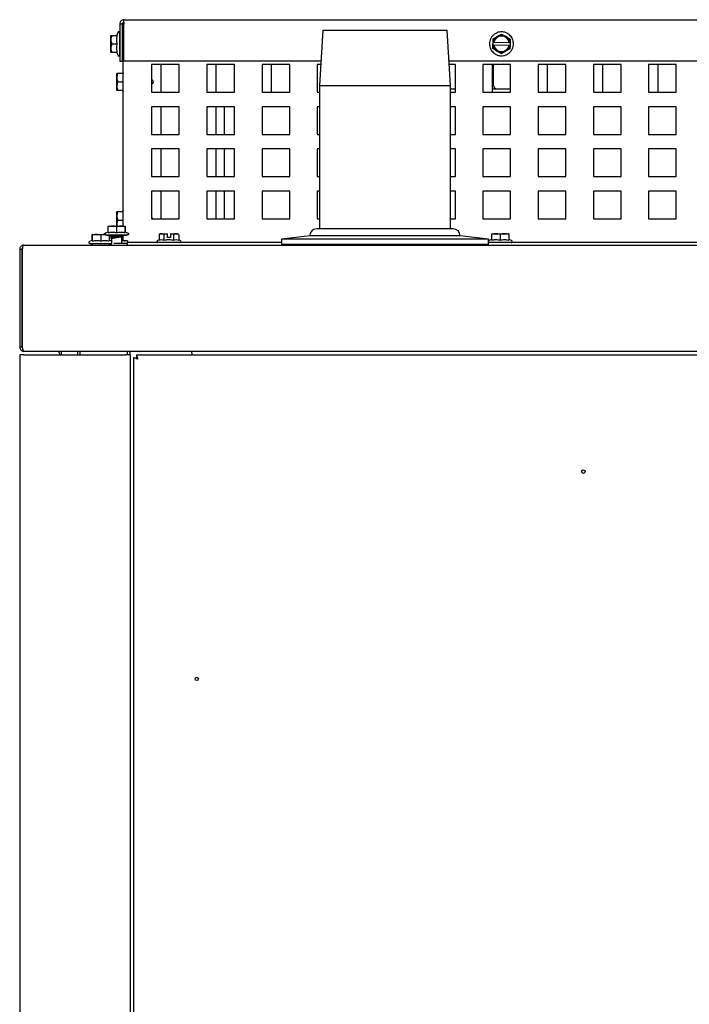
# Model space of a CAD drawing. Units: inches. Extents: x 65 to 223, y 74 to 208.
# Drawn here: x 175 to 187, y 128 to 145 of the extents above; entities that cross this region are included whole.
import ezdxf

# ---------------------------------------------------------------- set-up
doc = ezdxf.new("R2010")
doc.units = ezdxf.units.IN
doc.header["$LTSCALE"] = 32
doc.header["$MEASUREMENT"] = 0

msp = doc.modelspace()

# ---------------------------------------------------------------- linework, layer by layer
at = {"color": 7, "linetype": 'Continuous', "lineweight": 25}
for p, q in [((177.016, 145.379), (177.016, 144.707)), ((177.062, 145.379), (177.016, 145.379)), ((177.062, 145.379), (177.062, 144.707)), ((177.089, 144.707), (177.089, 145.379)), ((177.094, 145.457), (190.764, 145.457)), ((176.857, 145.174), (176.856, 145.172)), ((176.857, 145.174), (176.87, 145.174)), ((176.87, 145.174), (176.971, 145.174)), ((176.981, 145.225), (176.963, 145.174)), ((177.078, 141.723), (177.078, 145.334)), ((177.078, 145.334), (177.089, 145.334)), ((180.691, 145.266), (180.631, 144.266)), ((180.691, 145.266), (181.819, 145.266)), ((181.819, 145.266), (182.946, 145.266)), ((183.006, 144.266), (182.946, 145.266)), ((176.856, 144.868), (176.856, 145.172)), ((176.87, 145.02), (176.971, 145.02)), ((177.062, 145.123), (177.078, 145.123)), ((177.078, 145.115), (177.062, 145.115)), ((183.773, 144.933), (183.774, 144.995)), ((183.774, 144.995), (183.775, 145.05)), ((183.777, 144.995), (183.774, 144.995)), ((183.775, 145.05), (183.776, 145.112)), ((183.777, 145.05), (183.775, 145.05)), ((183.777, 145.05), (183.792, 145.05)), ((183.791, 144.995), (183.777, 144.995)), ((184.065, 144.99), (183.791, 144.995)), ((183.792, 145.05), (184.066, 145.045)), ((184.066, 145.045), (184.081, 145.045)), ((184.083, 145.045), (184.081, 145.045)), ((184.084, 145.107), (184.083, 145.045)), ((184.083, 145.045), (184.083, 144.99)), ((176.856, 144.868), (176.857, 144.866)), ((176.87, 144.866), (176.857, 144.866)), ((176.971, 144.866), (176.87, 144.866)), ((176.963, 144.866), (176.981, 144.815)), ((177.062, 144.926), (177.078, 144.926)), ((184.08, 144.99), (184.065, 144.99)), ((184.083, 144.99), (184.08, 144.99)), ((184.083, 144.99), (184.082, 144.929)), ((177.016, 144.707), (177.062, 144.707)), ((180.658, 144.707), (177.089, 144.707)), ((178.093, 144.646), (177.593, 144.646)), ((177.593, 144.646), (177.593, 144.146)), ((177.764, 144.146), (177.764, 144.646)), ((178.093, 144.146), (178.093, 144.646)), ((179.093, 144.646), (178.593, 144.646)), ((178.593, 144.646), (178.593, 144.146)), ((178.764, 144.146), (178.764, 144.646)), ((179.093, 144.146), (179.093, 144.646)), ((180.093, 144.646), (179.593, 144.646)), ((179.593, 144.646), (179.593, 144.146)), ((179.764, 144.146), (179.764, 144.646)), ((180.093, 144.146), (180.093, 144.646)), ((180.654, 144.646), (180.593, 144.646)), ((180.593, 144.646), (180.593, 144.146)), ((190.768, 144.707), (182.98, 144.707)), ((183.093, 144.646), (182.983, 144.646)), ((183.093, 144.146), (183.093, 144.646)), ((184.093, 144.646), (183.593, 144.646)), ((183.593, 144.646), (183.593, 144.146)), ((183.764, 144.146), (183.764, 144.646)), ((183.783, 144.269), (183.783, 144.646)), ((184.093, 144.146), (184.093, 144.646)), ((185.093, 144.646), (184.593, 144.646)), ((184.593, 144.646), (184.593, 144.146)), ((184.764, 144.146), (184.764, 144.646)), ((185.093, 144.146), (185.093, 144.646)), ((186.093, 144.646), (185.593, 144.646)), ((185.593, 144.646), (185.593, 144.146)), ((185.764, 144.146), (185.764, 144.646)), ((186.093, 144.146), (186.093, 144.646)), ((187.093, 144.646), (186.593, 144.646)), ((186.593, 144.646), (186.593, 144.146)), ((186.764, 144.146), (186.764, 144.646)), ((187.093, 144.146), (187.093, 144.646)), ((176.965, 144.487), (176.964, 144.484)), ((176.964, 144.181), (176.964, 144.484)), ((176.965, 144.487), (176.978, 144.487)), ((176.978, 144.487), (177.078, 144.487)), ((177.078, 144.506), (177.071, 144.487)), ((176.978, 144.333), (177.078, 144.333)), ((177.603, 144.366), (177.593, 144.37)), ((177.593, 144.295), (177.603, 144.299)), ((176.964, 144.181), (176.965, 144.178)), ((176.978, 144.178), (176.965, 144.178)), ((177.078, 144.178), (176.978, 144.178)), ((177.071, 144.178), (177.078, 144.159)), ((177.593, 144.146), (178.093, 144.146)), ((178.593, 144.146), (179.093, 144.146)), ((179.593, 144.146), (180.093, 144.146)), ((180.593, 144.146), (180.631, 144.146)), ((180.631, 144.266), (180.631, 141.674)), ((180.631, 144.266), (181.819, 144.266)), ((181.819, 144.266), (183.006, 144.266)), ((183.006, 141.674), (183.006, 144.266)), ((183.006, 144.206), (183.093, 144.206)), ((183.006, 144.146), (183.093, 144.146)), ((183.593, 144.146), (184.093, 144.146)), ((183.764, 144.206), (184.093, 144.206)), ((184.593, 144.146), (185.093, 144.146)), ((185.593, 144.146), (186.093, 144.146)), ((186.593, 144.146), (187.093, 144.146)), ((178.093, 143.883), (177.593, 143.883)), ((177.593, 143.883), (177.593, 143.383)), ((177.764, 143.383), (177.764, 143.883)), ((178.093, 143.383), (178.093, 143.883)), ((179.093, 143.883), (178.593, 143.883)), ((178.593, 143.883), (178.593, 143.383)), ((178.764, 143.383), (178.764, 143.883)), ((178.908, 143.883), (178.908, 143.383)), ((179.093, 143.383), (179.093, 143.883)), ((180.093, 143.883), (179.593, 143.883)), ((179.593, 143.883), (179.593, 143.383)), ((180.093, 143.383), (180.093, 143.883)), ((180.631, 143.883), (180.593, 143.883)), ((180.593, 143.883), (180.593, 143.383)), ((183.093, 143.883), (183.006, 143.883)), ((183.093, 143.383), (183.093, 143.883)), ((184.093, 143.883), (183.593, 143.883)), ((183.593, 143.883), (183.593, 143.383)), ((184.093, 143.383), (184.093, 143.883)), ((185.093, 143.883), (184.593, 143.883)), ((184.593, 143.883), (184.593, 143.383)), ((185.093, 143.383), (185.093, 143.883)), ((186.093, 143.883), (185.593, 143.883)), ((185.593, 143.883), (185.593, 143.383)), ((186.093, 143.383), (186.093, 143.883)), ((187.093, 143.883), (186.593, 143.883)), ((186.593, 143.883), (186.593, 143.383)), ((187.093, 143.383), (187.093, 143.883)), ((177.593, 143.383), (178.093, 143.383)), ((178.593, 143.383), (179.093, 143.383)), ((179.593, 143.383), (180.093, 143.383)), ((180.593, 143.383), (180.631, 143.383)), ((183.006, 143.383), (183.093, 143.383)), ((183.593, 143.383), (184.093, 143.383)), ((184.593, 143.383), (185.093, 143.383)), ((185.593, 143.383), (186.093, 143.383)), ((186.593, 143.383), (187.093, 143.383)), ((178.093, 143.12), (177.593, 143.12)), ((177.593, 143.12), (177.593, 142.62)), ((177.764, 142.62), (177.764, 143.12)), ((178.093, 142.62), (178.093, 143.12)), ((179.093, 143.12), (178.593, 143.12)), ((178.593, 143.12), (178.593, 142.62)), ((178.764, 142.62), (178.764, 143.12)), ((178.908, 143.12), (178.908, 142.62)), ((179.093, 142.62), (179.093, 143.12)), ((180.093, 143.12), (179.593, 143.12)), ((179.593, 143.12), (179.593, 142.62)), ((180.093, 142.62), (180.093, 143.12)), ((180.631, 143.12), (180.593, 143.12)), ((180.593, 143.12), (180.593, 142.62)), ((183.093, 143.12), (183.006, 143.12)), ((183.093, 142.62), (183.093, 143.12)), ((184.093, 143.12), (183.593, 143.12)), ((183.593, 143.12), (183.593, 142.62)), ((184.093, 142.62), (184.093, 143.12)), ((185.093, 143.12), (184.593, 143.12)), ((184.593, 143.12), (184.593, 142.62)), ((185.093, 142.62), (185.093, 143.12)), ((186.093, 143.12), (185.593, 143.12)), ((185.593, 143.12), (185.593, 142.62)), ((186.093, 142.62), (186.093, 143.12)), ((187.093, 143.12), (186.593, 143.12)), ((186.593, 143.12), (186.593, 142.62)), ((187.093, 142.62), (187.093, 143.12)), ((177.593, 142.62), (178.093, 142.62)), ((178.593, 142.62), (179.093, 142.62)), ((179.593, 142.62), (180.093, 142.62)), ((180.593, 142.62), (180.631, 142.62)), ((183.006, 142.62), (183.093, 142.62)), ((183.593, 142.62), (184.093, 142.62)), ((184.593, 142.62), (185.093, 142.62)), ((185.593, 142.62), (186.093, 142.62)), ((186.593, 142.62), (187.093, 142.62)), ((178.093, 142.357), (177.593, 142.357)), ((177.593, 142.357), (177.593, 141.857)), ((177.764, 141.857), (177.764, 142.357)), ((178.093, 141.857), (178.093, 142.357)), ((179.093, 142.357), (178.593, 142.357)), ((178.593, 142.357), (178.593, 141.857)), ((178.764, 141.857), (178.764, 142.357)), ((178.908, 142.357), (178.908, 141.857)), ((179.093, 141.857), (179.093, 142.357)), ((180.093, 142.357), (179.593, 142.357)), ((179.593, 142.357), (179.593, 141.857)), ((180.093, 141.857), (180.093, 142.357)), ((180.631, 142.357), (180.593, 142.357)), ((180.593, 142.357), (180.593, 141.857)), ((183.093, 142.357), (183.006, 142.357)), ((183.093, 141.857), (183.093, 142.357)), ((184.093, 142.357), (183.593, 142.357)), ((183.593, 142.357), (183.593, 141.857)), ((184.093, 141.857), (184.093, 142.357)), ((185.093, 142.357), (184.593, 142.357)), ((184.593, 142.357), (184.593, 141.857)), ((185.093, 141.857), (185.093, 142.357)), ((186.093, 142.357), (185.593, 142.357)), ((185.593, 142.357), (185.593, 141.857)), ((186.093, 141.857), (186.093, 142.357)), ((187.093, 142.357), (186.593, 142.357)), ((186.593, 142.357), (186.593, 141.857)), ((187.093, 141.857), (187.093, 142.357)), ((176.965, 141.987), (176.964, 141.984)), ((176.964, 141.723), (176.964, 141.984)), ((176.965, 141.987), (176.978, 141.987)), ((176.978, 141.987), (177.078, 141.987)), ((177.078, 142.006), (177.071, 141.987)), ((176.978, 141.833), (177.078, 141.833)), ((177.603, 141.866), (177.593, 141.87)), ((177.593, 141.857), (178.093, 141.857)), ((178.593, 141.857), (179.093, 141.857)), ((179.593, 141.857), (180.093, 141.857)), ((180.593, 141.857), (180.631, 141.857)), ((183.006, 141.857), (183.093, 141.857)), ((183.593, 141.857), (184.093, 141.857)), ((184.593, 141.857), (185.093, 141.857)), ((185.593, 141.857), (186.093, 141.857)), ((186.593, 141.857), (187.093, 141.857)), ((176.806, 141.616), (176.756, 141.597)), ((176.806, 141.721), (176.809, 141.723)), ((176.806, 141.709), (176.806, 141.721)), ((176.806, 141.607), (176.806, 141.709)), ((176.809, 141.723), (177.112, 141.723)), ((176.96, 141.709), (176.96, 141.607)), ((177.112, 141.723), (177.115, 141.721)), ((177.115, 141.721), (177.115, 141.709)), ((177.115, 141.709), (177.115, 141.721)), ((177.115, 141.654), (177.115, 141.721)), ((177.115, 141.721), (177.115, 141.654)), ((177.115, 141.709), (177.115, 141.607)), ((177.115, 141.616), (177.115, 141.709)), ((177.115, 141.654), (177.115, 141.654)), ((177.165, 141.597), (177.115, 141.616)), ((177.115, 141.607), (177.115, 141.616)), ((183.056, 141.674), (180.582, 141.674)), ((176.518, 141.464), (176.467, 141.446)), ((176.517, 141.57), (176.516, 141.558)), ((176.516, 141.558), (176.516, 141.456)), ((176.52, 141.571), (176.517, 141.57)), ((176.517, 141.503), (176.517, 141.57)), ((176.518, 141.503), (176.517, 141.503)), ((176.521, 141.571), (176.518, 141.57)), ((176.519, 141.558), (176.518, 141.57)), ((176.518, 141.57), (176.518, 141.503)), ((176.519, 141.456), (176.519, 141.558)), ((176.52, 141.571), (176.521, 141.571)), ((176.521, 141.571), (176.748, 141.571)), ((176.674, 141.558), (176.674, 141.456)), ((176.792, 141.551), (176.777, 141.563)), ((176.777, 141.563), (176.792, 141.551)), ((176.813, 141.56), (176.783, 141.565)), ((176.822, 141.551), (176.792, 141.551)), ((176.814, 141.563), (176.822, 141.551)), ((176.822, 141.551), (176.866, 141.563)), ((176.827, 141.558), (176.827, 141.456)), ((176.866, 141.45), (176.827, 141.464)), ((176.84, 141.46), (176.866, 141.463)), ((176.857, 141.563), (176.857, 141.5)), ((176.857, 141.5), (176.866, 141.5)), ((176.86, 141.502), (176.86, 141.563)), ((176.86, 141.502), (176.868, 141.502)), ((176.867, 141.505), (176.867, 141.563)), ((176.867, 141.505), (176.875, 141.505)), ((176.88, 141.507), (176.88, 141.563)), ((176.88, 141.507), (176.886, 141.507)), ((176.93, 141.551), (176.89, 141.563)), ((176.896, 141.509), (176.896, 141.563)), ((176.896, 141.509), (176.901, 141.509)), ((176.916, 141.511), (176.916, 141.555)), ((176.916, 141.511), (176.919, 141.511)), ((176.93, 141.551), (176.924, 141.563)), ((176.99, 141.551), (176.93, 141.551)), ((176.937, 141.514), (176.937, 141.551)), ((176.937, 141.514), (176.939, 141.514)), ((176.96, 141.516), (176.96, 141.551)), ((176.981, 141.551), (176.981, 141.518)), ((176.983, 141.518), (176.981, 141.518)), ((176.983, 141.518), (176.983, 141.551)), ((176.997, 141.563), (176.99, 141.551)), ((177.031, 141.563), (176.99, 141.551)), ((177.001, 141.554), (177.001, 141.52)), ((177.005, 141.52), (177.001, 141.52)), ((177.005, 141.52), (177.005, 141.555)), ((177.019, 141.563), (177.019, 141.523)), ((177.025, 141.523), (177.019, 141.523)), ((177.025, 141.523), (177.025, 141.563)), ((177.034, 141.563), (177.034, 141.525)), ((177.041, 141.525), (177.034, 141.525)), ((177.041, 141.525), (177.041, 141.563)), ((177.046, 141.563), (177.046, 141.527)), ((177.053, 141.527), (177.046, 141.527)), ((177.053, 141.527), (177.053, 141.563)), ((177.061, 141.529), (177.053, 141.529)), ((177.099, 141.551), (177.055, 141.563)), ((177.055, 141.411), (177.055, 141.529)), ((177.055, 141.462), (177.078, 141.46)), ((177.061, 141.529), (177.061, 141.563)), ((177.064, 141.531), (177.061, 141.531)), ((177.064, 141.531), (177.064, 141.563)), ((177.078, 141.458), (177.078, 141.557)), ((177.156, 141.458), (177.078, 141.458)), ((177.097, 141.458), (177.115, 141.456)), ((177.099, 141.551), (177.107, 141.563)), ((177.129, 141.551), (177.099, 141.551)), ((177.115, 141.458), (177.115, 141.456)), ((177.143, 141.563), (177.129, 141.551)), ((177.129, 141.551), (177.143, 141.563)), ((177.156, 141.45), (177.133, 141.458)), ((177.156, 141.458), (177.156, 141.426)), ((177.727, 141.47), (177.701, 141.46)), ((177.752, 141.586), (177.727, 141.572)), ((177.727, 141.572), (177.727, 141.47)), ((177.752, 141.586), (177.878, 141.586)), ((177.878, 141.584), (177.817, 141.572)), ((177.817, 141.572), (177.817, 141.47)), ((177.878, 141.584), (177.878, 141.586)), ((177.878, 141.517), (177.878, 141.584)), ((177.933, 141.517), (177.878, 141.517)), ((177.933, 141.586), (178.06, 141.586)), ((177.933, 141.584), (177.933, 141.586)), ((177.933, 141.584), (177.933, 141.517)), ((177.995, 141.572), (177.933, 141.584)), ((177.995, 141.47), (177.995, 141.572)), ((178.084, 141.572), (178.06, 141.586)), ((178.084, 141.572), (178.084, 141.47)), ((178.11, 141.46), (178.084, 141.47)), ((180.457, 141.549), (179.944, 141.486)), ((179.944, 141.486), (179.944, 141.393)), ((183.694, 141.486), (179.944, 141.486)), ((183.181, 141.549), (180.457, 141.549)), ((183.694, 141.486), (183.181, 141.549)), ((183.694, 141.393), (183.694, 141.486)), ((183.751, 141.479), (183.701, 141.46)), ((183.754, 141.586), (183.751, 141.584)), ((183.751, 141.572), (183.751, 141.584)), ((183.751, 141.47), (183.751, 141.572)), ((183.754, 141.586), (184.057, 141.586)), ((183.906, 141.572), (183.906, 141.47)), ((184.06, 141.584), (184.057, 141.586)), ((184.06, 141.584), (184.06, 141.572)), ((184.06, 141.572), (184.06, 141.47)), ((184.11, 141.46), (184.06, 141.479)), ((175.204, 141.302), (175.204, 141.302)), ((175.25, 141.302), (175.204, 141.302)), ((175.204, 141.302), (175.204, 139.536)), ((175.25, 139.536), (175.25, 141.302)), ((175.25, 141.302), (175.25, 139.536)), ((175.282, 141.38), (176.85, 141.38)), ((175.282, 141.38), (223.126, 141.38)), ((176.488, 141.411), (176.503, 141.4)), ((176.504, 141.4), (176.49, 141.411)), ((176.503, 141.4), (176.504, 141.4)), ((176.535, 141.4), (176.504, 141.4)), ((176.527, 141.411), (176.535, 141.4)), ((176.579, 141.411), (176.535, 141.4)), ((176.644, 141.4), (176.604, 141.411)), ((176.644, 141.4), (176.638, 141.411)), ((176.704, 141.4), (176.644, 141.4)), ((176.711, 141.411), (176.704, 141.4)), ((176.744, 141.411), (176.704, 141.4)), ((176.812, 141.4), (176.768, 141.411)), ((176.812, 141.4), (176.82, 141.411)), ((176.841, 141.4), (176.812, 141.4)), ((176.856, 141.411), (176.841, 141.4)), ((177.131, 141.411), (176.91, 141.411)), ((177.143, 141.411), (177.141, 141.409)), ((177.141, 141.409), (177.143, 141.411)), ((179.944, 141.426), (177.156, 141.426)), ((177.156, 141.399), (177.156, 141.426)), ((183.694, 141.393), (179.944, 141.393)), ((180.194, 141.393), (180.194, 141.38)), ((183.444, 141.38), (183.444, 141.393)), ((190.656, 141.426), (183.694, 141.426)), ((175.204, 139.536), (175.25, 139.536)), ((175.204, 139.394), (175.204, 77.535)), ((175.282, 139.394), (175.204, 139.394)), ((175.282, 139.458), (223.126, 139.458)), ((175.282, 139.458), (175.282, 139.458)), ((175.282, 139.394), (177.126, 139.394)), ((175.905, 139.458), (175.932, 139.394)), ((175.954, 139.458), (175.954, 139.394)), ((176.25, 139.458), (176.25, 139.394)), ((176.296, 139.458), (176.296, 139.394)), ((177.204, 139.394), (177.126, 139.394)), ((177.158, 139.394), (177.158, 139.458)), ((177.204, 139.394), (177.204, 139.458)), ((177.204, 139.394), (177.204, 77.535)), ((177.266, 139.341), (177.266, 77.509)), ((177.266, 139.341), (177.312, 139.341)), ((177.323, 139.341), (177.312, 139.341)), ((177.319, 139.394), (177.319, 139.347)), ((177.319, 139.394), (207.444, 139.394)), ((178.319, 139.426), (178.319, 139.458)), ((178.319, 139.426), (178.319, 139.394))]:
    msp.add_line(p, q, dxfattribs=at)
at = {"color": 7, "linetype": 'Continuous', "lineweight": 25, "flags": 128}
for points in [[(175.204, 139.536), (175.205, 139.521), (175.209, 139.509)], [(175.257, 139.462), (175.267, 139.46), (175.282, 139.458)], [(177.344, 139.316), (177.344, 139.316)]]:
    msp.add_lwpolyline(points, dxfattribs=at)
at = {"color": 7, "linetype": 'Continuous', "lineweight": 25}
for centre in [(185.41, 137.281), (178.41, 133.531)]:
    msp.add_circle(centre, 0.031, dxfattribs=at)
for centre, radius, start, end in [((183.929, 145.02), 0.154, 9.4116, 168.8119), ((183.929, 145.02), 0.154, 189.4116, 348.8119), ((183.929, 145.02), 0.14, 190.4646, 347.7589), ((183.929, 145.02), 0.14, 10.4646, 167.7589), ((177.589, 144.333), 0.0365, 0, 67.5), ((177.589, 144.333), 0.0365, 292.5, 0), ((183.845, 144.269), 0.0625, 180, 270), ((177.589, 141.833), 0.0365, 42.8028, 67.5), ((180.582, 141.549), 0.125, 90, 180), ((183.056, 141.549), 0.125, 0, 90), ((176.547, 141.38), 0.0312, 141.5342, 180.9409), ((176.797, 141.38), 0.0313, 359.0591, 38.4658), ((176.881, 141.38), 0.0312, 119.7108, 180), ((177.131, 141.38), 0.0312, 0, 90)]:
    msp.add_arc(centre, radius, start, end, dxfattribs=at)
for points in [[(177.094, 145.457), (177.083, 145.456), (177.063, 145.454), (177.037, 145.435), (177.019, 145.41), (177.017, 145.389), (177.016, 145.379)], [(177.094, 145.411), (177.089, 145.411), (177.081, 145.41), (177.071, 145.402), (177.063, 145.392), (177.062, 145.383), (177.062, 145.379)], [(177.089, 145.379), (177.09, 145.389), (177.091, 145.41), (177.092, 145.435), (177.093, 145.454), (177.093, 145.456), (177.094, 145.457)], [(177.817, 141.47), (177.846, 141.474), (177.906, 141.483), (177.965, 141.474), (177.995, 141.47)], [(175.282, 141.38), (175.272, 141.378), (175.251, 141.376), (175.225, 141.358), (175.207, 141.332), (175.205, 141.312), (175.204, 141.302)]]:
    msp.add_open_spline(points, degree=3, dxfattribs=at)
for points, knots in [([(177.091, 145.413), (177.091, 145.411), (177.09, 145.402), (177.09, 145.39), (177.089, 145.379)], [0, 0, 0, 0, 0.1265674, 1, 1, 1, 1]), ([(176.87, 145.174), (176.862, 145.147), (176.849, 145.095), (176.863, 145.044), (176.87, 145.02)], [0, 0, 0, 0, 0.534747, 1, 1, 1, 1]), ([(176.971, 145.02), (176.967, 145.045), (176.958, 145.097), (176.967, 145.148), (176.971, 145.174)], [0, 0, 0, 0, 0.491212, 1, 1, 1, 1]), ([(177.016, 145.219), (177.016, 145.22), (177.015, 145.223), (177.013, 145.228), (177.01, 145.232), (177.006, 145.235), (177.001, 145.237), (176.995, 145.237), (176.99, 145.235), (176.986, 145.233), (176.983, 145.229), (176.982, 145.226), (176.981, 145.225)], [0, 0, 0, 0, 0.0864844, 0.1888923, 0.2852138, 0.3901533, 0.5, 0.6098467, 0.7147862, 0.8111077, 0.9135156, 1, 1, 1, 1]), ([(177.016, 144.821), (177.016, 144.823), (177.016, 144.826), (177.016, 144.853), (177.016, 144.889), (177.016, 144.926), (177.016, 144.971), (177.016, 145.02), (177.016, 145.069), (177.016, 145.114), (177.016, 145.151), (177.016, 145.187), (177.016, 145.214), (177.016, 145.217), (177.016, 145.219)], [0, 0, 0, 0, 0.090318, 0.204563, 0.27142, 0.343936, 0.420786, 0.5, 0.579214, 0.656064, 0.72858, 0.795437, 0.909682, 1, 1, 1, 1]), ([(184.145, 145.017), (184.143, 145.044), (184.138, 145.099), (184.093, 145.168), (184.035, 145.213), (183.967, 145.237), (183.904, 145.238), (183.847, 145.222), (183.801, 145.198), (183.762, 145.161), (183.733, 145.117), (183.716, 145.07), (183.713, 145.039), (183.712, 145.023)], [0, 0, 0, 0, 0.118165, 0.241731, 0.351996, 0.439344, 0.554032, 0.624995, 0.701857, 0.781179, 0.859261, 0.932915, 1, 1, 1, 1]), ([(183.776, 145.112), (183.804, 145.127), (183.856, 145.156), (183.907, 145.185), (183.931, 145.198)], [0, 0, 0, 0, 0.534747, 1, 1, 1, 1]), ([(183.931, 145.198), (183.959, 145.182), (184.01, 145.151), (184.061, 145.121), (184.084, 145.107)], [0, 0, 0, 0, 0.5347467, 1, 1, 1, 1]), ([(176.87, 145.02), (176.862, 144.992), (176.849, 144.941), (176.863, 144.89), (176.87, 144.866)], [0, 0, 0, 0, 0.534747, 1, 1, 1, 1]), ([(176.971, 144.866), (176.967, 144.891), (176.958, 144.942), (176.967, 144.994), (176.971, 145.02)], [0, 0, 0, 0, 0.491212, 1, 1, 1, 1]), ([(183.712, 145.023), (183.715, 144.997), (183.72, 144.942), (183.764, 144.872), (183.823, 144.827), (183.89, 144.803), (183.953, 144.802), (184.011, 144.818), (184.056, 144.842), (184.096, 144.879), (184.124, 144.923), (184.142, 144.97), (184.144, 145.002), (184.145, 145.017)], [0, 0, 0, 0, 0.118165, 0.241731, 0.351996, 0.439344, 0.554032, 0.624995, 0.701857, 0.781179, 0.859261, 0.932915, 1, 1, 1, 1]), ([(176.981, 144.815), (176.982, 144.814), (176.983, 144.811), (176.986, 144.808), (176.99, 144.805), (176.995, 144.803), (177.001, 144.803), (177.006, 144.805), (177.01, 144.808), (177.013, 144.812), (177.015, 144.817), (177.016, 144.82), (177.016, 144.821)], [0, 0, 0, 0, 0.086484, 0.188892, 0.285214, 0.390153, 0.5, 0.609847, 0.714786, 0.811108, 0.913516, 1, 1, 1, 1]), ([(183.926, 144.842), (183.899, 144.858), (183.847, 144.889), (183.797, 144.919), (183.773, 144.933)], [0, 0, 0, 0, 0.534747, 1, 1, 1, 1]), ([(184.082, 144.929), (184.054, 144.913), (184.002, 144.884), (183.95, 144.855), (183.926, 144.842)], [0, 0, 0, 0, 0.534747, 1, 1, 1, 1]), ([(176.978, 144.487), (176.97, 144.459), (176.957, 144.408), (176.971, 144.357), (176.978, 144.333)], [0, 0, 0, 0, 0.534747, 1, 1, 1, 1]), ([(176.978, 144.333), (176.97, 144.305), (176.957, 144.254), (176.971, 144.202), (176.978, 144.178)], [0, 0, 0, 0, 0.534747, 1, 1, 1, 1]), ([(176.978, 141.987), (176.97, 141.959), (176.957, 141.908), (176.971, 141.857), (176.978, 141.833)], [0, 0, 0, 0, 0.534747, 1, 1, 1, 1]), ([(176.978, 141.833), (176.969, 141.805), (176.958, 141.768), (176.967, 141.732), (176.969, 141.723)], [0, 0, 0, 0, 0.751538, 1, 1, 1, 1]), ([(176.96, 141.709), (176.933, 141.716), (176.881, 141.73), (176.83, 141.715), (176.806, 141.709)], [0, 0, 0, 0, 0.5347467, 1, 1, 1, 1]), ([(176.806, 141.607), (176.831, 141.611), (176.883, 141.62), (176.934, 141.611), (176.96, 141.607)], [0, 0, 0, 0, 0.491212, 1, 1, 1, 1]), ([(177.115, 141.709), (177.087, 141.716), (177.036, 141.73), (176.984, 141.715), (176.96, 141.709)], [0, 0, 0, 0, 0.534747, 1, 1, 1, 1]), ([(176.96, 141.607), (176.986, 141.611), (177.037, 141.62), (177.089, 141.611), (177.115, 141.607)], [0, 0, 0, 0, 0.491212, 1, 1, 1, 1]), ([(176.467, 141.446), (176.466, 141.445), (176.463, 141.444), (176.459, 141.441), (176.457, 141.437), (176.455, 141.432), (176.455, 141.426), (176.457, 141.421), (176.46, 141.417), (176.464, 141.414), (176.469, 141.412), (176.472, 141.412), (176.473, 141.411)], [0, 0, 0, 0, 0.086484, 0.188892, 0.285214, 0.390153, 0.5, 0.609847, 0.714786, 0.811108, 0.913516, 1, 1, 1, 1]), ([(176.518, 141.464), (176.518, 141.464), (176.518, 141.467), (176.518, 141.461), (176.519, 141.456)], [0, 0, 0, 0, 0.02416, 1, 1, 1, 1]), ([(176.674, 141.558), (176.647, 141.565), (176.595, 141.578), (176.543, 141.564), (176.519, 141.558)], [0, 0, 0, 0, 0.534747, 1, 1, 1, 1]), ([(176.519, 141.456), (176.544, 141.46), (176.596, 141.469), (176.648, 141.46), (176.674, 141.456)], [0, 0, 0, 0, 0.491212, 1, 1, 1, 1]), ([(176.751, 141.57), (176.749, 141.571), (176.724, 141.575), (176.698, 141.566), (176.674, 141.558)], [0, 0, 0, 0, 0.072421, 1, 1, 1, 1]), ([(176.674, 141.456), (176.699, 141.46), (176.75, 141.469), (176.802, 141.46), (176.827, 141.456)], [0, 0, 0, 0, 0.491212, 1, 1, 1, 1]), ([(176.757, 141.597), (176.755, 141.596), (176.751, 141.595), (176.747, 141.59), (176.745, 141.585), (176.744, 141.579), (176.745, 141.574), (176.748, 141.569), (176.75, 141.567), (176.752, 141.566)], [0, 0, 0, 0, 0.217913, 0.340341, 0.470772, 0.606446, 0.742985, 0.8755, 1, 1, 1, 1]), ([(176.745, 141.575), (176.745, 141.576), (176.744, 141.578), (176.744, 141.583), (176.745, 141.588), (176.748, 141.592), (176.751, 141.596), (176.754, 141.597), (176.756, 141.597)], [0, 0, 0, 0, 0.111773, 0.30691, 0.49333, 0.664441, 0.846364, 1, 1, 1, 1]), ([(176.762, 141.563), (176.76, 141.563), (176.757, 141.563), (176.754, 141.564), (176.752, 141.566), (176.752, 141.566)], [0, 0, 0, 0, 0.400405, 0.874532, 1, 1, 1, 1]), ([(176.762, 141.563), (176.763, 141.563), (176.767, 141.563), (176.794, 141.563), (176.83, 141.563), (176.867, 141.563), (176.911, 141.563), (176.96, 141.563), (177.009, 141.563), (177.054, 141.563), (177.091, 141.563), (177.127, 141.563), (177.154, 141.563), (177.157, 141.563), (177.159, 141.563)], [0, 0, 0, 0, 0.090318, 0.204563, 0.27142, 0.343936, 0.420786, 0.5, 0.579214, 0.656064, 0.72858, 0.795437, 0.909682, 1, 1, 1, 1]), ([(176.868, 141.502), (176.867, 141.502), (176.864, 141.502), (176.861, 141.501), (176.858, 141.5), (176.857, 141.5)], [0, 0, 0, 0, 0.370609, 0.685296, 1, 1, 1, 1]), ([(176.875, 141.505), (176.873, 141.504), (176.87, 141.504), (176.865, 141.503), (176.861, 141.503), (176.86, 141.502)], [0, 0, 0, 0, 0.370517, 0.685253, 1, 1, 1, 1]), ([(176.866, 141.5), (176.866, 141.5), (176.866, 141.501), (176.867, 141.502), (176.868, 141.502), (176.868, 141.502)], [0, 0, 0, 0, 0.41571, 0.707234, 1, 1, 1, 1]), ([(176.866, 141.5), (176.866, 141.5), (176.866, 141.469), (176.866, 141.438), (176.866, 141.407)], [0, 0, 0, 0, 0.000006, 1, 1, 1, 1]), ([(176.886, 141.507), (176.884, 141.507), (176.88, 141.506), (176.873, 141.505), (176.869, 141.505), (176.867, 141.505)], [0, 0, 0, 0, 0.37056, 0.685277, 1, 1, 1, 1]), ([(176.868, 141.502), (176.869, 141.503), (176.87, 141.503), (176.873, 141.504), (176.874, 141.504), (176.875, 141.505)], [0, 0, 0, 0, 0.415639, 0.707198, 1, 1, 1, 1]), ([(176.875, 141.505), (176.877, 141.505), (176.879, 141.506), (176.883, 141.506), (176.885, 141.507), (176.886, 141.507)], [0, 0, 0, 0, 0.415697, 0.707227, 1, 1, 1, 1]), ([(176.901, 141.509), (176.899, 141.509), (176.894, 141.508), (176.887, 141.508), (176.882, 141.507), (176.88, 141.507)], [0, 0, 0, 0, 0.36893, 0.6844626, 1, 1, 1, 1]), ([(176.886, 141.507), (176.888, 141.507), (176.892, 141.508), (176.897, 141.508), (176.9, 141.509), (176.901, 141.509)], [0, 0, 0, 0, 0.413902, 0.706323, 1, 1, 1, 1]), ([(176.919, 141.511), (176.916, 141.511), (176.911, 141.51), (176.903, 141.51), (176.898, 141.509), (176.896, 141.509)], [0, 0, 0, 0, 0.370558, 0.685272, 1, 1, 1, 1]), ([(176.901, 141.509), (176.904, 141.509), (176.908, 141.51), (176.914, 141.511), (176.918, 141.511), (176.919, 141.511)], [0, 0, 0, 0, 0.415699, 0.707228, 1, 1, 1, 1]), ([(176.939, 141.514), (176.936, 141.513), (176.931, 141.513), (176.923, 141.512), (176.918, 141.512), (176.916, 141.511)], [0, 0, 0, 0, 0.370517, 0.685254, 1, 1, 1, 1]), ([(176.919, 141.511), (176.922, 141.512), (176.927, 141.512), (176.933, 141.513), (176.937, 141.513), (176.939, 141.514)], [0, 0, 0, 0, 0.415639, 0.707198, 1, 1, 1, 1]), ([(176.96, 141.516), (176.958, 141.516), (176.952, 141.515), (176.945, 141.514), (176.94, 141.514), (176.937, 141.514)], [0, 0, 0, 0, 0.370616, 0.685306, 1, 1, 1, 1]), ([(176.939, 141.514), (176.942, 141.514), (176.947, 141.514), (176.952, 141.515), (176.955, 141.515), (176.955, 141.515)], [0, 0, 0, 0, 0.552133, 0.9392071, 1, 1, 1, 1]), ([(176.981, 141.518), (176.979, 141.518), (176.974, 141.517), (176.967, 141.516), (176.963, 141.516), (176.96, 141.516)], [0, 0, 0, 0, 0.37064, 0.685312, 1, 1, 1, 1]), ([(177.001, 141.52), (176.999, 141.52), (176.995, 141.519), (176.989, 141.519), (176.985, 141.518), (176.983, 141.518)], [0, 0, 0, 0, 0.370517, 0.685253, 1, 1, 1, 1]), ([(177.019, 141.523), (177.018, 141.522), (177.014, 141.522), (177.01, 141.521), (177.007, 141.521), (177.005, 141.52)], [0, 0, 0, 0, 0.37056, 0.685277, 1, 1, 1, 1]), ([(177.034, 141.525), (177.033, 141.524), (177.031, 141.524), (177.028, 141.523), (177.026, 141.523), (177.025, 141.523)], [0, 0, 0, 0, 0.36893, 0.684463, 1, 1, 1, 1]), ([(177.046, 141.527), (177.045, 141.527), (177.044, 141.526), (177.042, 141.525), (177.042, 141.525), (177.041, 141.525)], [0, 0, 0, 0, 0.370558, 0.685272, 1, 1, 1, 1]), ([(177.165, 141.597), (177.166, 141.597), (177.169, 141.596), (177.173, 141.592), (177.176, 141.588), (177.177, 141.583), (177.177, 141.577), (177.175, 141.572), (177.172, 141.568), (177.168, 141.565), (177.164, 141.563), (177.16, 141.563), (177.159, 141.563)], [0, 0, 0, 0, 0.086484, 0.188892, 0.285214, 0.390153, 0.5, 0.609847, 0.714786, 0.811108, 0.913516, 1, 1, 1, 1]), ([(177.169, 141.566), (177.17, 141.567), (177.173, 141.569), (177.175, 141.572), (177.176, 141.574), (177.176, 141.575)], [0, 0, 0, 0, 0.4566963, 0.9427941, 1, 1, 1, 1]), ([(177.701, 141.46), (177.699, 141.46), (177.696, 141.458), (177.692, 141.454), (177.69, 141.449), (177.689, 141.444), (177.689, 141.44), (177.69, 141.437), (177.693, 141.433), (177.696, 141.429), (177.702, 141.426), (177.705, 141.426), (177.707, 141.426)], [0, 0, 0, 0, 0.097782, 0.215489, 0.351601, 0.425002, 0.5, 0.574998, 0.648399, 0.784511, 0.902218, 1, 1, 1, 1]), ([(177.817, 141.572), (177.801, 141.579), (177.771, 141.592), (177.741, 141.578), (177.727, 141.572)], [0, 0, 0, 0, 0.534747, 1, 1, 1, 1]), ([(177.727, 141.47), (177.742, 141.474), (177.772, 141.483), (177.801, 141.474), (177.817, 141.47)], [0, 0, 0, 0, 0.491212, 1, 1, 1, 1]), ([(178.084, 141.572), (178.068, 141.579), (178.038, 141.592), (178.009, 141.578), (177.995, 141.572)], [0, 0, 0, 0, 0.534747, 1, 1, 1, 1]), ([(177.995, 141.47), (178.009, 141.474), (178.039, 141.483), (178.069, 141.474), (178.084, 141.47)], [0, 0, 0, 0, 0.491212, 1, 1, 1, 1]), ([(178.104, 141.426), (178.106, 141.426), (178.11, 141.426), (178.115, 141.429), (178.119, 141.433), (178.121, 141.437), (178.122, 141.44), (178.122, 141.444), (178.122, 141.449), (178.119, 141.454), (178.115, 141.458), (178.112, 141.46), (178.11, 141.46)], [0, 0, 0, 0, 0.097782, 0.215489, 0.351601, 0.425002, 0.5, 0.574998, 0.648399, 0.784511, 0.902218, 1, 1, 1, 1]), ([(183.701, 141.46), (183.7, 141.46), (183.697, 141.459), (183.695, 141.456), (183.694, 141.455)], [0, 0, 0, 0, 0.485637, 1, 1, 1, 1]), ([(183.906, 141.572), (183.878, 141.579), (183.827, 141.592), (183.775, 141.578), (183.751, 141.572)], [0, 0, 0, 0, 0.534747, 1, 1, 1, 1]), ([(183.751, 141.47), (183.777, 141.474), (183.828, 141.483), (183.879, 141.474), (183.906, 141.47)], [0, 0, 0, 0, 0.491212, 1, 1, 1, 1]), ([(184.06, 141.572), (184.032, 141.579), (183.981, 141.592), (183.93, 141.578), (183.906, 141.572)], [0, 0, 0, 0, 0.534747, 1, 1, 1, 1]), ([(183.906, 141.47), (183.931, 141.474), (183.982, 141.483), (184.034, 141.474), (184.06, 141.47)], [0, 0, 0, 0, 0.491212, 1, 1, 1, 1]), ([(184.104, 141.426), (184.106, 141.426), (184.109, 141.426), (184.113, 141.428), (184.117, 141.431), (184.12, 141.435), (184.122, 141.44), (184.122, 141.446), (184.121, 141.451), (184.118, 141.455), (184.115, 141.458), (184.112, 141.46), (184.11, 141.46)], [0, 0, 0, 0, 0.086484, 0.188892, 0.285214, 0.390153, 0.5, 0.609847, 0.714786, 0.811108, 0.913516, 1, 1, 1, 1]), ([(175.282, 141.38), (175.271, 141.379), (175.251, 141.377), (175.225, 141.358), (175.207, 141.332), (175.205, 141.312), (175.204, 141.302)], [0, 0, 0, 0, 0.254687, 0.509579, 0.764472, 1, 1, 1, 1]), ([(175.25, 141.302), (175.252, 141.309), (175.256, 141.326), (175.263, 141.349), (175.27, 141.368), (175.276, 141.378), (175.28, 141.379), (175.282, 141.38)], [0, 0, 0, 0, 0.185802, 0.407638, 0.62949, 0.851341, 1, 1, 1, 1]), ([(175.254, 141.316), (175.253, 141.315), (175.25, 141.311), (175.25, 141.306), (175.25, 141.302)], [0, 0, 0, 0, 0.172142, 1, 1, 1, 1]), ([(176.457, 141.422), (176.457, 141.422), (176.458, 141.42), (176.46, 141.417), (176.463, 141.415), (176.465, 141.414)], [0, 0, 0, 0, 0.050879, 0.542948, 1, 1, 1, 1]), ([(176.473, 141.411), (176.475, 141.411), (176.479, 141.411), (176.507, 141.411), (176.543, 141.411), (176.581, 141.411), (176.626, 141.411), (176.675, 141.411), (176.724, 141.411), (176.768, 141.411), (176.805, 141.411), (176.84, 141.411), (176.866, 141.411), (176.869, 141.411), (176.871, 141.411)], [0, 0, 0, 0, 0.090318, 0.204563, 0.27142, 0.343936, 0.420786, 0.5, 0.579214, 0.656064, 0.72858, 0.795437, 0.909682, 1, 1, 1, 1]), ([(177.143, 141.411), (177.146, 141.411), (177.158, 141.411), (177.159, 141.411), (177.159, 141.411)], [0, 0, 0, 0, 0.2369274, 1, 1, 1, 1]), ([(183.694, 141.432), (183.694, 141.432), (183.695, 141.43), (183.698, 141.428), (183.702, 141.426), (183.706, 141.426), (183.707, 141.426)], [0, 0, 0, 0, 0.063013, 0.379449, 0.715881, 1, 1, 1, 1]), ([(175.204, 139.536), (175.205, 139.528), (175.206, 139.511), (175.218, 139.488), (175.238, 139.469), (175.261, 139.459), (175.276, 139.458), (175.282, 139.458)], [0, 0, 0, 0, 0.185774, 0.407642, 0.629525, 0.851408, 1, 1, 1, 1]), ([(175.282, 139.458), (175.28, 139.458), (175.276, 139.46), (175.269, 139.472), (175.262, 139.492), (175.255, 139.515), (175.252, 139.53), (175.25, 139.536)], [0, 0, 0, 0, 0.185774, 0.407642, 0.629525, 0.851408, 1, 1, 1, 1]), ([(175.25, 139.536), (175.25, 139.531), (175.25, 139.525), (175.253, 139.521), (175.254, 139.521)], [0, 0, 0, 0, 0.885834, 1, 1, 1, 1]), ([(177.344, 139.316), (177.338, 139.318), (177.327, 139.322), (177.308, 139.328), (177.289, 139.335), (177.276, 139.338), (177.268, 139.34), (177.267, 139.34), (177.266, 139.341)], [0, 0, 0, 0, 0.156345, 0.292618, 0.504411, 0.702763, 0.839047, 1, 1, 1, 1]), ([(177.344, 139.316), (177.34, 139.32), (177.332, 139.326), (177.323, 139.333), (177.319, 139.337), (177.316, 139.338), (177.313, 139.34), (177.313, 139.34), (177.312, 139.341)], [0, 0, 0, 0, 0.318979, 0.540439, 0.625225, 0.729376, 0.854081, 1, 1, 1, 1]), ([(177.319, 139.348), (177.319, 139.348), (177.319, 139.347), (177.321, 139.344), (177.325, 139.338), (177.332, 139.329), (177.339, 139.321), (177.344, 139.316), (177.344, 139.316)], [0, 0, 0, 0, 0.146207, 0.291926, 0.446725, 0.672501, 0.961356, 1, 1, 1, 1]), ([(177.32, 139.392), (177.32, 139.392), (177.319, 139.391), (177.322, 139.38), (177.328, 139.363), (177.335, 139.34), (177.341, 139.324), (177.344, 139.316)], [0, 0, 0, 0, 0.124878, 0.335563, 0.552935, 0.779851, 1, 1, 1, 1])]:
    msp.add_open_spline(points, degree=3, knots=knots, dxfattribs=at)

doc.saveas('drawing.dxf')
